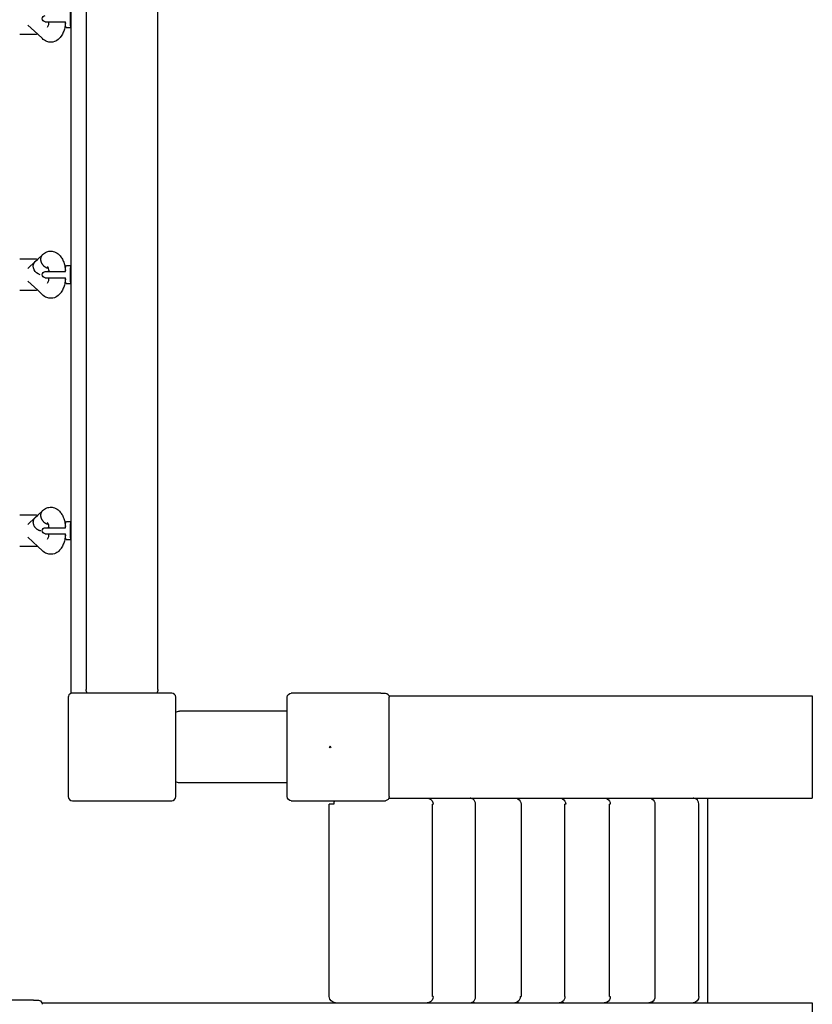
# Model space of a CAD drawing. Units: millimetres. Extents: x 0 to 61730, y 0 to 17459.
# Drawn here: x 8909 to 9684, y 9327 to 10288 of the extents above; entities that cross this region are included whole.
import ezdxf

# ---------------------------------------------------------------- set-up
doc = ezdxf.new("R2010")
doc.units = ezdxf.units.MM

msp = doc.modelspace()

# ---------------------------------------------------------------- linework, layer by layer
for p, q in [((8974.35, 10953.39), (8974.35, 9634.07)), ((9044.35, 9634.07), (9044.35, 10953.39)), ((8959.35, 10297.3), (8959.35, 10280.95)), ((8932.08, 10287.16), (8932.08, 10287.16)), ((8932.08, 10287.16), (8932.08, 10287.16)), ((8927.01, 10273.89), (8917.43, 10282.89)), ((8934.35, 10286.12), (8954.15, 10286.12)), ((8937.36, 10286.12), (8938.08, 10285.44)), ((8954.16, 10285.1), (8954.14, 10286.12)), ((8954.16, 10285.09), (8954.14, 10286.12)), ((8954.16, 10285.11), (8954.16, 10285.1)), ((8958.35, 10280.12), (8955.35, 10280.12)), ((8958.35, 10280.12), (8955.35, 10280.12)), ((8958.53, 10280.14), (8958.34, 10280.12)), ((8958.53, 10280.14), (8958.34, 10280.12)), ((8959.35, 10286.29), (8959.11, 10286.22)), ((8959.35, 10280.95), (8959.35, 10047.3)), ((8959.35, 10280.95), (8959.35, 10047.3)), ((8924.29, 10273.62), (8909.41, 10273.62)), ((8924.29, 10273.62), (8909.41, 10273.62)), ((8924.36, 10273.62), (8924.29, 10273.62)), ((8924.36, 10273.62), (8924.29, 10273.62)), ((8931.53, 10269.64), (8927.01, 10273.89)), ((8931.53, 10269.64), (8927.01, 10273.89)), ((8927.01, 10054.35), (8931.59, 10058.66)), ((8927.01, 10054.35), (8931.59, 10058.66)), ((8909.41, 10054.62), (8924.36, 10054.62)), ((8909.41, 10054.62), (8924.36, 10054.62)), ((8917.43, 10045.35), (8924.55, 10052.04)), ((8924.55, 10052.04), (8927.01, 10054.35)), ((8955.35, 10048.12), (8958.35, 10048.12)), ((8955.35, 10048.12), (8958.35, 10048.12)), ((8959.26, 10047.56), (8959.35, 10047.3)), ((8959.26, 10047.56), (8959.35, 10047.3)), ((8959.35, 10047.3), (8959.35, 10030.95)), ((8932.08, 10037.16), (8932.08, 10037.16)), ((8934.35, 10042.12), (8954.14, 10042.12)), ((8938.08, 10042.8), (8937.36, 10042.12)), ((8938.17, 10042.12), (8938.08, 10042.8)), ((8938.08, 10042.8), (8938.08, 10042.8)), ((8954.14, 10042.12), (8954.16, 10043.14)), ((8959.11, 10042.02), (8959.34, 10041.95)), ((8927.01, 10023.89), (8917.43, 10032.89)), ((8934.35, 10036.12), (8954.14, 10036.12)), ((8937.36, 10036.12), (8938.08, 10035.44)), ((8954.16, 10035.1), (8954.14, 10036.12)), ((8958.35, 10030.12), (8955.35, 10030.12)), ((8958.35, 10030.12), (8955.35, 10030.12)), ((8958.53, 10030.14), (8958.34, 10030.12)), ((8958.53, 10030.14), (8958.34, 10030.12)), ((8959.35, 10036.29), (8959.14, 10036.23)), ((8959.35, 10030.95), (8959.35, 9797.3)), ((8959.35, 10030.95), (8959.35, 9797.3)), ((8924.29, 10023.62), (8909.41, 10023.62)), ((8924.29, 10023.62), (8909.41, 10023.62)), ((8924.36, 10023.62), (8924.29, 10023.62)), ((8924.36, 10023.62), (8924.29, 10023.62)), ((8931.53, 10019.64), (8927.01, 10023.89)), ((8931.53, 10019.64), (8927.01, 10023.89)), ((8927.01, 9804.35), (8931.6, 9808.66)), ((8927.01, 9804.35), (8931.6, 9808.66)), ((8909.41, 9804.62), (8924.36, 9804.62)), ((8909.41, 9804.62), (8924.36, 9804.62)), ((8917.43, 9795.35), (8924.55, 9802.04)), ((8924.55, 9802.04), (8927.01, 9804.35)), ((8955.35, 9798.12), (8958.35, 9798.12)), ((8955.35, 9798.12), (8958.35, 9798.12)), ((8959.35, 9797.3), (8959.35, 9780.95)), ((8934.35, 9792.12), (8954.24, 9792.12)), ((8938.08, 9792.8), (8937.36, 9792.12)), ((8938.08, 9792.8), (8938.08, 9792.8)), ((8938.32, 9792.12), (8938.32, 9792.12)), ((8954.14, 9792.12), (8954.16, 9793.14)), ((8959.14, 9792.02), (8959.35, 9791.95)), ((8927.01, 9773.89), (8917.43, 9782.89)), ((8934.35, 9786.12), (8954.24, 9786.12)), ((8937.36, 9786.12), (8938.08, 9785.44)), ((8954.16, 9785.1), (8954.14, 9786.12)), ((8954.16, 9785.1), (8954.14, 9786.12)), ((8954.16, 9785.1), (8954.16, 9785.1)), ((8958.34, 9780.12), (8955.35, 9780.12)), ((8958.34, 9780.12), (8955.35, 9780.12)), ((8958.53, 9780.14), (8958.34, 9780.12)), ((8958.53, 9780.14), (8958.34, 9780.12)), ((8959.35, 9786.29), (8959.11, 9786.22)), ((8959.35, 9780.95), (8959.35, 9630.28)), ((8959.35, 9780.95), (8959.35, 9630.28)), ((8924.29, 9773.62), (8909.41, 9773.62)), ((8924.29, 9773.62), (8909.41, 9773.62)), ((8924.36, 9773.62), (8924.29, 9773.62)), ((8931.53, 9769.64), (8927.01, 9773.89)), ((8931.53, 9769.64), (8927.01, 9773.89)), ((8956.85, 9626.57), (8956.85, 9529.57)), ((8956.85, 9626.57), (8956.85, 9529.57)), ((9057.85, 9630.57), (8960.85, 9630.57)), ((9061.85, 9544.2), (9061.85, 9626.57)), ((9170.7, 9543.08), (9170.7, 9626.57)), ((9262, 9630.57), (9174.7, 9630.57)), ((9262, 9630.57), (9266.66, 9630.57)), ((9270, 9628.07), (9683.51, 9628.07)), ((9270.26, 9529.57), (9270.26, 9626.57)), ((9683.5, 9628.07), (9683.5, 9528.07)), ((9170.7, 9613.07), (9065.35, 9613.07)), ((9211.93, 9578.07), (9212.61, 9578.82)), ((9211.93, 9578.07), (9212.61, 9578.82)), ((9212.61, 9577.33), (9211.93, 9578.07)), ((9212.61, 9577.33), (9211.93, 9578.07)), ((9212.61, 9578.82), (9213.28, 9578.07)), ((9212.61, 9578.82), (9213.28, 9578.07)), ((9213.28, 9578.07), (9212.61, 9577.33)), ((9213.28, 9578.07), (9212.61, 9577.33)), ((9061.85, 9529.57), (9061.85, 9544.2)), ((9061.85, 9529.57), (9061.85, 9544.2)), ((9170.7, 9543.07), (9065.35, 9543.07)), ((9170.7, 9543.07), (9065.35, 9543.07)), ((9170.7, 9529.57), (9170.7, 9543.08)), ((9170.7, 9529.57), (9170.7, 9543.08)), ((9270, 9528.07), (9307.24, 9528.07)), ((9307.24, 9528.07), (9309.94, 9528.07)), ((9307.24, 9528.07), (9309.94, 9528.07)), ((9309.94, 9528.07), (9349.24, 9528.07)), ((9349.24, 9528.07), (9353.53, 9528.07)), ((9349.24, 9528.07), (9353.53, 9528.07)), ((9353.53, 9528.07), (9393.03, 9528.07)), ((9393.03, 9528.07), (9397.13, 9528.07)), ((9393.03, 9528.07), (9397.13, 9528.07)), ((9397.13, 9528.07), (9436.63, 9528.07)), ((9436.63, 9528.07), (9440.73, 9528.07)), ((9436.63, 9528.07), (9440.73, 9528.07)), ((9440.73, 9528.07), (9480.23, 9528.07)), ((9480.23, 9528.07), (9484.33, 9528.07)), ((9480.23, 9528.07), (9484.33, 9528.07)), ((9484.33, 9528.07), (9523.83, 9528.07)), ((9523.83, 9528.07), (9527.93, 9528.07)), ((9523.83, 9528.07), (9527.93, 9528.07)), ((9527.93, 9528.07), (9567.81, 9528.07)), ((9567.81, 9528.04), (9567.23, 9528.07)), ((9567.81, 9528.07), (9581.1, 9528.07)), ((9567.81, 9528.07), (9581.1, 9528.07)), ((9567.81, 9528.07), (9567.81, 9528.04)), ((9581.1, 9528.07), (9683.51, 9528.07)), ((9581.11, 9528.07), (9581.11, 9328.27)), ((9581.11, 9528.07), (9581.11, 9328.27)), ((8960.85, 9525.57), (9057.85, 9525.57)), ((8960.85, 9525.57), (9057.85, 9525.57)), ((9174.7, 9525.57), (9216.74, 9525.57)), ((9174.7, 9525.57), (9216.74, 9525.57)), ((9211.73, 9334.27), (9211.73, 9522.07)), ((9211.73, 9334.27), (9211.73, 9522.07)), ((9216.25, 9522.07), (9211.74, 9522.07)), ((9216.25, 9522.07), (9211.74, 9522.07)), ((9216.74, 9525.57), (9262, 9525.57)), ((9262, 9525.57), (9266.66, 9525.57)), ((9312.43, 9522.07), (9313.23, 9522.07)), ((9312.43, 9334.27), (9312.43, 9522.07)), ((9354.63, 9334.27), (9354.63, 9522.07)), ((9399.03, 9522.07), (9399.03, 9334.27)), ((9442.63, 9522.07), (9441.83, 9522.07)), ((9441.83, 9334.27), (9441.83, 9522.07)), ((9486.23, 9522.07), (9485.43, 9522.07)), ((9485.43, 9334.27), (9485.43, 9522.07)), ((9529.83, 9522.07), (9529.83, 9522.07)), ((9529.83, 9522.07), (9529.83, 9334.28)), ((9572.63, 9334.27), (9572.63, 9522.07)), ((9572.63, 9334.27), (9572.63, 9522.07)), ((8923.02, 9330.77), (8835.73, 9330.77)), ((8923.02, 9330.77), (8835.73, 9330.77)), ((8923.02, 9330.77), (8927.68, 9330.77)), ((8923.02, 9330.77), (8927.68, 9330.77)), ((8931.02, 9328.27), (9217.74, 9328.27)), ((8931.02, 9328.27), (9217.74, 9328.27)), ((9217.74, 9328.27), (9307.23, 9328.27)), ((9307.23, 9328.27), (9309.94, 9328.27)), ((9307.23, 9328.27), (9309.94, 9328.27)), ((9309.94, 9328.27), (9349.23, 9328.27)), ((9313.23, 9334.27), (9312.43, 9334.27)), ((9349.23, 9328.27), (9353.54, 9328.27)), ((9349.23, 9328.27), (9353.54, 9328.27)), ((9353.54, 9328.27), (9392.83, 9328.27)), ((9392.83, 9328.27), (9397.14, 9328.27)), ((9392.83, 9328.27), (9397.14, 9328.27)), ((9397.14, 9328.27), (9436.43, 9328.27)), ((9398.23, 9334.27), (9399.03, 9334.27)), ((9436.43, 9328.27), (9440.74, 9328.27)), ((9436.43, 9328.27), (9440.74, 9328.27)), ((9440.74, 9328.27), (9480.23, 9328.27)), ((9480.23, 9328.27), (9484.33, 9328.27)), ((9480.23, 9328.27), (9484.33, 9328.27)), ((9484.33, 9328.27), (9523.83, 9328.27)), ((9485.43, 9334.27), (9486.23, 9334.27)), ((9523.83, 9328.27), (9527.93, 9328.27)), ((9523.83, 9328.27), (9527.93, 9328.27)), ((9527.93, 9328.27), (9567.81, 9328.27)), ((9567.81, 9328.27), (9581.1, 9328.27)), ((9567.81, 9328.27), (9581.1, 9328.27)), ((9581.1, 9328.27), (9683.5, 9328.27)), ((9683.5, 9328.27), (9683.5, 9205.92))]:
    msp.add_line(p, q)
for points in [[(8959.35, 10281.12), (8959.35, 10281.12), (8959.34, 10281.12), (8959.34, 10281.12), (8959.34, 10281.12), (8959.34, 10281.12), (8959.34, 10281.12), (8959.34, 10281.12), (8959.34, 10281.12), (8959.34, 10281.12), (8959.34, 10281.12), (8959.34, 10281.12), (8959.34, 10281.12), (8959.34, 10281.13), (8959.34, 10281.13), (8959.34, 10281.13), (8959.34, 10281.13), (8959.33, 10281.13), (8959.33, 10281.13), (8959.33, 10281.13), (8959.33, 10281.13), (8959.33, 10281.13), (8959.33, 10281.14), (8959.33, 10281.14), (8959.33, 10281.14), (8959.33, 10281.14), (8959.33, 10281.15), (8959.33, 10281.15), (8959.32, 10281.16), (8959.32, 10281.17), (8959.32, 10281.18), (8959.32, 10281.19), (8959.31, 10281.21), (8959.31, 10281.24), (8959.3, 10281.27), (8959.29, 10281.36), (8959.28, 10281.47), (8959.26, 10281.73), (8959.22, 10282.47), (8959.19, 10283.46), (8959.12, 10289.12)], [(8959.35, 10031.12), (8959.35, 10031.12), (8959.34, 10031.12), (8959.34, 10031.12), (8959.34, 10031.12), (8959.34, 10031.12), (8959.34, 10031.12), (8959.34, 10031.12), (8959.34, 10031.12), (8959.34, 10031.12), (8959.34, 10031.12), (8959.34, 10031.12), (8959.34, 10031.12), (8959.34, 10031.13), (8959.34, 10031.13), (8959.34, 10031.13), (8959.34, 10031.13), (8959.33, 10031.13), (8959.33, 10031.13), (8959.33, 10031.13), (8959.33, 10031.13), (8959.33, 10031.13), (8959.33, 10031.14), (8959.33, 10031.14), (8959.33, 10031.14), (8959.33, 10031.14), (8959.33, 10031.15), (8959.33, 10031.15), (8959.32, 10031.16), (8959.32, 10031.17), (8959.32, 10031.18), (8959.32, 10031.19), (8959.31, 10031.21), (8959.31, 10031.24), (8959.3, 10031.27), (8959.29, 10031.36), (8959.28, 10031.47), (8959.26, 10031.73), (8959.22, 10032.47), (8959.19, 10033.46), (8959.12, 10039.12), (8959.19, 10044.78), (8959.22, 10045.76), (8959.26, 10046.49), (8959.28, 10046.75), (8959.29, 10046.86), (8959.3, 10046.95), (8959.31, 10046.99), (8959.31, 10047.02), (8959.32, 10047.05), (8959.32, 10047.06), (8959.32, 10047.08), (8959.32, 10047.09), (8959.33, 10047.09), (8959.33, 10047.1), (8959.33, 10047.1), (8959.33, 10047.11), (8959.33, 10047.11), (8959.33, 10047.11), (8959.33, 10047.11), (8959.33, 10047.11), (8959.33, 10047.12), (8959.34, 10047.12), (8959.34, 10047.12), (8959.34, 10047.12), (8959.34, 10047.12), (8959.34, 10047.12), (8959.34, 10047.12), (8959.34, 10047.12), (8959.34, 10047.12), (8959.34, 10047.12), (8959.34, 10047.12), (8959.34, 10047.12), (8959.34, 10047.12)]]:
    msp.add_lwpolyline(points)
for points in [[(8955.35, 10280.12, -0.350289), (8954.35, 10280.92, -0.030018), (8954.16, 10285.1)], [(8955.35, 10280.12, -0.350289), (8954.35, 10280.92, -0.030018), (8954.16, 10285.1)], [(8954.16, 10043.14, -0.030167), (8954.35, 10047.32, -0.350356), (8955.35, 10048.13)], [(8954.16, 10043.14, -0.030167), (8954.35, 10047.32, -0.350356), (8955.35, 10048.13)], [(8955.35, 10030.12, -0.350289), (8954.35, 10030.92, -0.030018), (8954.16, 10035.1)], [(8955.35, 10030.12, -0.350289), (8954.35, 10030.92, -0.030018), (8954.16, 10035.1)], [(8954.16, 9793.14, -0.030167), (8954.35, 9797.32, -0.350356), (8955.35, 9798.13)], [(8954.16, 9793.14, -0.030167), (8954.35, 9797.32, -0.350356), (8955.35, 9798.13)], [(8955.35, 9780.12, -0.350289), (8954.35, 9780.92, -0.030015), (8954.16, 9785.1)], [(8955.35, 9780.12, -0.350289), (8954.35, 9780.92, -0.030015), (8954.16, 9785.1)]]:
    msp.add_lwpolyline(points, format="xyb")
at = {"extrusion": (0, 0, -1)}
for centre, radius, start, end in [((-8934.35, 10289.12), 3, 270.00009, 89.99991), ((-8980.65, 10284.37), 26.5, 352.95076, 1.5596), ((-8980.65, 10284.37), 26.5, 352.95076, 1.5596), ((-8958.35, 10281.14), 1.02, 190.81889, 259.42328), ((-8958.35, 10281.14), 1.02, 190.81889, 259.42328), ((-8924.41, 10286.26), 12.64, 258.14364, 269.93773), ((-8924.41, 10286.26), 12.64, 258.14364, 269.93773), ((-8929.07, 10047.54), 6.38, 345.87658, 44.83584), ((-8924.35, 10041.79), 12.84, 90.06322, 101.98008), ((-8924.35, 10041.79), 12.84, 90.06322, 101.98008), ((-8958.33, 10047.09), 1.04, 90.6294, 152.44407), ((-8958.33, 10047.09), 1.04, 90.6294, 152.44407), ((-8931.36, 10047.8), 8.66, 332.8549, 347.92235), ((-8932.02, 10048.09), 9.39, 287.04972, 333.07443), ((-8934.35, 10039.12), 3, 270.00009, 89.99991), ((-8931.41, 10044.59), 5.89, 204.74737, 204.81601), ((-8980.66, 10034.37), 26.51, 352.95221, 1.55955), ((-8980.66, 10034.37), 26.51, 352.95221, 1.55955), ((-8958.35, 10031.14), 1.02, 190.60286, 259.43108), ((-8958.35, 10031.14), 1.02, 190.60286, 259.43108), ((-8924.41, 10036.26), 12.64, 258.12611, 269.93754), ((-8924.41, 10036.26), 12.64, 258.12611, 269.93754), ((-8924.35, 9791.79), 12.84, 90.06327, 101.98459), ((-8924.35, 9791.79), 12.84, 90.06327, 101.98459), ((-8958.34, 9797.1), 1.02, 90.36942, 169.06454), ((-8958.34, 9797.1), 1.02, 90.36942, 169.06454), ((-8934.35, 9789.12), 3, 270.00009, 89.99991), ((-8980.67, 9784.37), 26.52, 352.95287, 1.55953), ((-8980.67, 9784.37), 26.52, 352.95287, 1.55953), ((-8958.35, 9781.14), 1.02, 190.81889, 259.42328), ((-8958.35, 9781.14), 1.02, 190.81889, 259.42328), ((-8924.41, 9786.26), 12.64, 258.14541, 269.93775), ((-8924.41, 9786.26), 12.64, 258.14541, 269.93775), ((-8980.35, 9634.07), 6, 324.31399, 359.99995), ((-9038.35, 9634.07), 6, 180.00005, 215.66876), ((-9174.7, 9626.57), 4, 0.00009, 90), ((-9266.45, 9626.77), 3.81, 93.13369, 182.89484), ((-9065.35, 9607.07), 6, 54.32921, 89.99995), ((-9065.35, 9549.07), 6, 270.00005, 305.68601), ((-9065.35, 9549.07), 6, 270.00005, 305.68601), ((-9174.7, 9529.57), 4, 269.99999, 359.99992), ((-9174.7, 9529.57), 4, 269.99999, 359.99992), ((-9266.45, 9529.38), 3.81, 177.10517, 266.86629), ((-9307.23, 9522.06), 6.01, 90.06876, 108.28078), ((-9307.23, 9522.06), 6.01, 90.06876, 108.28078), ((-9309.97, 9526.72), 1.35, 50.92151, 88.63691), ((-9309.97, 9526.72), 1.35, 50.92151, 88.63691), ((-9307.23, 9522.07), 6, 108.31334, 180.00442), ((-9353.72, 9526.29), 1.79, 28.18543, 84.02401), ((-9353.72, 9526.29), 1.79, 28.18543, 84.02401), ((-9393.03, 9522.08), 5.99, 90.03, 118.46441), ((-9393.03, 9522.08), 5.99, 90.03, 118.46441), ((-9397.25, 9526.44), 1.64, 33.90569, 85.74182), ((-9397.25, 9526.44), 1.64, 33.90569, 85.74182), ((-9393.03, 9522.07), 6, 118.46454, 180.00296), ((-9436.63, 9522.08), 6, 90.00037, 118.46101), ((-9436.63, 9522.08), 6, 90.00037, 118.46101), ((-9440.85, 9526.44), 1.64, 33.79778, 85.88831), ((-9440.85, 9526.44), 1.64, 33.79778, 85.88831), ((-9436.63, 9522.07), 6, 118.46454, 180.00296), ((-9480.23, 9522.08), 6, 90.00035, 118.46102), ((-9480.23, 9522.08), 6, 90.00035, 118.46102), ((-9484.45, 9526.43), 1.65, 33.91263, 85.45242), ((-9484.45, 9526.43), 1.65, 33.91263, 85.45242), ((-9480.23, 9522.07), 6, 118.46454, 180.00296), ((-9523.83, 9522.08), 6, 90.00036, 118.46102), ((-9523.83, 9522.08), 6, 90.00036, 118.46102), ((-9528.05, 9526.44), 1.64, 33.84941, 85.724), ((-9528.05, 9526.44), 1.64, 33.84941, 85.724), ((-9523.83, 9522.07), 6, 118.46454, 180.00296), ((-8927.58, 9327.15), 3.62, 91.69959, 161.9915), ((-8927.58, 9327.15), 3.62, 91.69959, 161.9915), ((-8926.98, 9326.79), 4.31, 159.84819, 180.2232), ((-9217.74, 9334.27), 6, 270.00761, 0.00759), ((-9217.74, 9334.27), 6, 270.00761, 0.00759), ((-9307.23, 9334.27), 6, 251.64924, 269.9991), ((-9307.23, 9334.27), 6, 251.64924, 269.9991), ((-9307.23, 9334.27), 6, 179.99559, 251.6431), ((-9353.71, 9330.05), 1.79, 275.54931, 331.93692), ((-9353.71, 9330.05), 1.79, 275.54931, 331.93692), ((-9392.81, 9333.28), 5.01, 234.33881, 269.77481), ((-9392.81, 9333.28), 5.01, 234.33881, 269.77481), ((-9392.04, 9334.18), 6.19, 179.17855, 233.38012), ((-9436.41, 9333.28), 5.01, 234.31856, 269.77444), ((-9436.41, 9333.28), 5.01, 234.31856, 269.77444), ((-9435.64, 9334.18), 6.19, 179.17932, 233.36156), ((-9440.91, 9330.05), 1.79, 275.54931, 331.93692), ((-9440.91, 9330.05), 1.79, 275.54931, 331.93692), ((-9480.23, 9334.27), 5.99, 241.50398, 269.97292), ((-9480.23, 9334.27), 5.99, 241.50398, 269.97292), ((-9480.23, 9334.27), 6, 179.99705, 241.50353), ((-9523.83, 9334.27), 6, 241.51396, 269.99965), ((-9523.83, 9334.27), 6, 241.51396, 269.99965), ((-9523.83, 9334.27), 6, 179.99705, 241.51044), ((-9528.05, 9329.91), 1.64, 274.11998, 326.23908), ((-9528.05, 9329.91), 1.64, 274.11998, 326.23908), ((-9566.91, 9333.99), 5.72, 177.1446, 266.82686), ((-9566.91, 9333.99), 5.72, 177.1446, 266.82686)]:
    msp.add_arc(centre, radius, start, end, dxfattribs=at)
for centre, radius, start, end in [((8925.88, 10286.89), 12.32, 331.31873, 356.43264), ((8926.97, 10041.78), 11.15, 5.25239, 29.48304), ((8925.88, 10036.89), 12.32, 331.317, 356.42773), ((8926, 9791.39), 12.2, 3.4505, 28.83194), ((8925.88, 9786.89), 12.32, 331.31811, 356.43088), ((8960.85, 9626.57), 4, 111.96962, 180), ((8960.85, 9626.57), 4, 111.96962, 180), ((8960.85, 9626.57), 4, 90, 111.96962), ((9057.85, 9626.57), 4, 0, 90), ((8960.85, 9529.57), 4, 180, 270), ((8960.85, 9529.57), 4, 180, 270), ((9057.85, 9529.57), 4, 270, 0), ((9057.85, 9529.57), 4, 270, 0), ((9349.21, 9523.06), 5.01, 54.36036, 89.73934), ((9349.21, 9523.06), 5.01, 54.36036, 89.73934), ((9566.82, 9522.31), 5.81, 357.6351, 80.26007), ((9566.82, 9522.31), 5.81, 357.6351, 80.26007), ((9228.26, 9522.17), 12.01, 163.55123, 180.47155), ((9228.26, 9522.17), 12.01, 163.55123, 180.47155), ((9348.44, 9522.16), 6.19, 359.17775, 53.39935), ((9309.97, 9329.62), 1.35, 230.81529, 268.62571), ((9309.97, 9329.62), 1.35, 230.81529, 268.62571), ((9349.21, 9333.28), 5.01, 270.22481, 305.64021), ((9349.21, 9333.28), 5.01, 270.22481, 305.64021), ((9348.44, 9334.18), 6.19, 306.60065, 0.82225), ((9397.31, 9330.05), 1.79, 208.06308, 264.45069), ((9397.31, 9330.05), 1.79, 208.06308, 264.45069), ((9484.45, 9329.91), 1.64, 213.76092, 265.88002), ((9484.45, 9329.91), 1.64, 213.76092, 265.88002)]:
    msp.add_arc(centre, radius, start, end)
for points, weights, knots in [([(8959.35, 10280.12), (8959.35, 10280.12), (8959.35, 10280.12), (8959.1, 10280.12), (8959.1, 10289.12), (8959.1, 10298), (8959.34, 10298.12)], [0.997978548661, 0.998985762203, 1, 0.707106781187, 1, 0.710007561959, 0.994255896453], [-0.048955, -0.048955, -0.048955, 0, 0, 14.137167, 14.137167, 28.134321, 28.134321, 28.134321]), ([(8931.6, 10058.66), (8929.39, 10056.52), (8929.92, 10053.1), (8930.94, 10046.51), (8937.45, 10045.57)], [0.854990158434, 0.839047882028, 1, 0.730335713743, 0.957226640182], [18.227208, 18.227208, 18.227208, 25.132741, 25.132741, 36.702491, 36.702491, 36.702491]), ([(8959.35, 10030.12), (8959.1, 10030.12), (8959.1, 10039.12), (8959.1, 10048), (8959.34, 10048.12)], [1, 0.707106781187, 1, 0.710007561959, 0.994255896453], [0, 0, 0, 14.137167, 14.137167, 28.134321, 28.134321, 28.134321]), ([(8931.6, 9808.66), (8929.39, 9806.52), (8929.92, 9803.1), (8930.94, 9796.51), (8937.45, 9795.57)], [0.854990158434, 0.839047882029, 1, 0.730359401392, 0.957186783246], [18.227208, 18.227208, 18.227208, 25.132741, 25.132741, 36.701475, 36.701475, 36.701475]), ([(8930.13, 9788.92), (8923.8, 9790.01), (8922.81, 9796.41), (8922.27, 9799.89), (8924.55, 9802.04)], [0.948138205116, 0.735860462224, 1, 0.836744546349, 0.85548267558], [-36.465456, -36.465456, -36.465456, -25.132741, -25.132741, -18.128385, -18.128385, -18.128385]), ([(8959.35, 9780.12), (8959.1, 9780.12), (8959.1, 9789.12), (8959.1, 9798), (8959.34, 9798.12)], [1, 0.707106781187, 1, 0.71000756196, 0.994255896453], [0, 0, 0, 14.137167, 14.137167, 28.134321, 28.134321, 28.134321])]:
    msp.add_rational_spline(points, weights, degree=2, knots=knots)
for points, knots in [([(8954.16, 10285.1), (8954.14, 10284.94), (8954.12, 10284.78), (8954.11, 10284.61), (8953.94, 10283.07), (8953.68, 10281.58), (8953.34, 10280.14), (8952.99, 10278.66), (8952.55, 10277.25), (8952.01, 10275.92), (8951.46, 10274.57), (8950.8, 10273.29), (8950.02, 10272.13), (8949.9, 10271.95), (8949.77, 10271.77), (8949.64, 10271.59), (8948.87, 10270.52), (8947.97, 10269.54), (8946.93, 10268.72), (8945.47, 10267.55), (8943.77, 10266.7), (8941.88, 10266.33), (8941.29, 10266.21), (8940.69, 10266.15), (8940.09, 10266.13), (8938.64, 10266.08), (8937.2, 10266.33), (8935.85, 10266.84), (8934.2, 10267.46), (8932.76, 10268.44), (8931.53, 10269.64)], [48.214146, 48.214146, 48.214146, 48.214146, 48.709314, 48.709314, 48.709314, 53.428977, 53.428977, 53.428977, 58.283969, 58.283969, 58.283969, 63.252019, 63.252019, 63.252019, 64.033353, 64.033353, 64.033353, 68.735345, 68.735345, 68.735345, 75.31906, 75.31906, 75.31906, 77.368142, 77.368142, 77.368142, 82.333514, 82.333514, 82.333514, 88.432537, 88.432537, 88.432537, 88.432537]), ([(8954.16, 10285.1), (8954.14, 10284.94), (8954.12, 10284.78), (8954.11, 10284.61), (8953.94, 10283.07), (8953.68, 10281.58), (8953.34, 10280.14), (8952.99, 10278.66), (8952.55, 10277.25), (8952.01, 10275.92), (8951.46, 10274.57), (8950.8, 10273.29), (8950.02, 10272.13), (8949.9, 10271.95), (8949.77, 10271.77), (8949.64, 10271.59), (8948.87, 10270.52), (8947.97, 10269.54), (8946.93, 10268.72), (8945.47, 10267.55), (8943.77, 10266.7), (8941.88, 10266.33), (8941.29, 10266.21), (8940.69, 10266.15), (8940.09, 10266.13), (8938.64, 10266.08), (8937.2, 10266.33), (8935.85, 10266.84), (8934.2, 10267.46), (8932.76, 10268.44), (8931.53, 10269.64)], [48.214146, 48.214146, 48.214146, 48.214146, 48.709314, 48.709314, 48.709314, 53.428977, 53.428977, 53.428977, 58.283969, 58.283969, 58.283969, 63.252019, 63.252019, 63.252019, 64.033353, 64.033353, 64.033353, 68.735345, 68.735345, 68.735345, 75.31906, 75.31906, 75.31906, 77.368142, 77.368142, 77.368142, 82.333514, 82.333514, 82.333514, 88.432537, 88.432537, 88.432537, 88.432537]), ([(8931.6, 10058.66), (8932.83, 10059.86), (8934.3, 10060.84), (8935.97, 10061.45), (8937.29, 10061.93), (8938.68, 10062.16), (8940.09, 10062.11), (8940.74, 10062.09), (8941.38, 10062.02), (8942, 10061.89), (8943.88, 10061.49), (8945.57, 10060.63), (8947.01, 10059.46), (8948.01, 10058.65), (8948.89, 10057.69), (8949.64, 10056.65), (8949.71, 10056.55), (8949.79, 10056.45), (8949.93, 10056.25), (8949.99, 10056.15), (8950.06, 10056.05), (8950.83, 10054.89), (8951.48, 10053.62), (8952.03, 10052.27), (8952.57, 10050.94), (8953, 10049.53), (8953.35, 10048.05), (8953.69, 10046.61), (8953.95, 10045.11), (8954.11, 10043.57), (8954.13, 10043.43), (8954.14, 10043.29), (8954.16, 10043.14)], [0, 0, 0, 0, 6.135127, 6.135127, 6.135127, 10.957295, 10.957295, 10.957295, 13.155723, 13.155723, 13.155723, 19.703831, 19.703831, 19.703831, 24.290027, 24.290027, 24.290027, 24.728066, 24.728066, 25.158082, 25.158082, 25.158082, 30.109693, 30.109693, 30.109693, 34.95514, 34.95514, 34.95514, 39.670247, 39.670247, 39.670247, 40.10894, 40.10894, 40.10894, 40.10894]), ([(8931.6, 10058.66), (8932.83, 10059.86), (8934.3, 10060.84), (8935.97, 10061.45), (8937.29, 10061.93), (8938.68, 10062.16), (8940.09, 10062.11), (8940.74, 10062.09), (8941.38, 10062.02), (8942, 10061.89), (8943.88, 10061.49), (8945.57, 10060.63), (8947.01, 10059.46), (8948.01, 10058.65), (8948.89, 10057.69), (8949.64, 10056.65), (8949.71, 10056.55), (8949.79, 10056.45), (8949.93, 10056.25), (8949.99, 10056.15), (8950.06, 10056.05), (8950.83, 10054.89), (8951.48, 10053.62), (8952.03, 10052.27), (8952.57, 10050.94), (8953, 10049.53), (8953.35, 10048.05), (8953.69, 10046.61), (8953.95, 10045.11), (8954.11, 10043.57), (8954.13, 10043.43), (8954.14, 10043.29), (8954.16, 10043.14)], [0, 0, 0, 0, 6.135127, 6.135127, 6.135127, 10.957295, 10.957295, 10.957295, 13.155723, 13.155723, 13.155723, 19.703831, 19.703831, 19.703831, 24.290027, 24.290027, 24.290027, 24.728066, 24.728066, 25.158082, 25.158082, 25.158082, 30.109693, 30.109693, 30.109693, 34.95514, 34.95514, 34.95514, 39.670247, 39.670247, 39.670247, 40.10894, 40.10894, 40.10894, 40.10894]), ([(8954.16, 10035.1), (8954.14, 10034.94), (8954.12, 10034.78), (8954.11, 10034.61), (8953.94, 10033.07), (8953.68, 10031.58), (8953.34, 10030.14), (8952.99, 10028.66), (8952.55, 10027.25), (8952.01, 10025.92), (8951.46, 10024.57), (8950.8, 10023.29), (8950.02, 10022.13), (8949.9, 10021.95), (8949.77, 10021.77), (8949.64, 10021.59), (8948.87, 10020.52), (8947.97, 10019.54), (8946.93, 10018.72), (8945.47, 10017.55), (8943.77, 10016.7), (8941.88, 10016.33), (8941.29, 10016.21), (8940.69, 10016.15), (8940.09, 10016.13), (8938.64, 10016.08), (8937.2, 10016.33), (8935.85, 10016.84), (8934.2, 10017.46), (8932.76, 10018.44), (8931.53, 10019.64)], [48.214146, 48.214146, 48.214146, 48.214146, 48.709314, 48.709314, 48.709314, 53.428977, 53.428977, 53.428977, 58.283969, 58.283969, 58.283969, 63.252019, 63.252019, 63.252019, 64.033353, 64.033353, 64.033353, 68.735345, 68.735345, 68.735345, 75.31906, 75.31906, 75.31906, 77.368142, 77.368142, 77.368142, 82.333514, 82.333514, 82.333514, 88.432537, 88.432537, 88.432537, 88.432537]), ([(8954.16, 10035.1), (8954.14, 10034.94), (8954.12, 10034.78), (8954.11, 10034.61), (8953.94, 10033.07), (8953.68, 10031.58), (8953.34, 10030.14), (8952.99, 10028.66), (8952.55, 10027.25), (8952.01, 10025.92), (8951.46, 10024.57), (8950.8, 10023.29), (8950.02, 10022.13), (8949.9, 10021.95), (8949.77, 10021.77), (8949.64, 10021.59), (8948.87, 10020.52), (8947.97, 10019.54), (8946.93, 10018.72), (8945.47, 10017.55), (8943.77, 10016.7), (8941.88, 10016.33), (8941.29, 10016.21), (8940.69, 10016.15), (8940.09, 10016.13), (8938.64, 10016.08), (8937.2, 10016.33), (8935.85, 10016.84), (8934.2, 10017.46), (8932.76, 10018.44), (8931.53, 10019.64)], [48.214146, 48.214146, 48.214146, 48.214146, 48.709314, 48.709314, 48.709314, 53.428977, 53.428977, 53.428977, 58.283969, 58.283969, 58.283969, 63.252019, 63.252019, 63.252019, 64.033353, 64.033353, 64.033353, 68.735345, 68.735345, 68.735345, 75.31906, 75.31906, 75.31906, 77.368142, 77.368142, 77.368142, 82.333514, 82.333514, 82.333514, 88.432537, 88.432537, 88.432537, 88.432537]), ([(8931.6, 9808.66), (8932.83, 9809.86), (8934.3, 9810.84), (8935.97, 9811.45), (8937.29, 9811.93), (8938.68, 9812.16), (8940.09, 9812.11), (8940.74, 9812.09), (8941.38, 9812.02), (8942, 9811.89), (8943.88, 9811.49), (8945.57, 9810.63), (8947.01, 9809.46), (8948.01, 9808.65), (8948.89, 9807.69), (8949.64, 9806.65), (8949.71, 9806.55), (8949.79, 9806.45), (8949.93, 9806.25), (8949.99, 9806.15), (8950.06, 9806.05), (8950.83, 9804.89), (8951.48, 9803.62), (8952.03, 9802.27), (8952.57, 9800.94), (8953, 9799.53), (8953.35, 9798.05), (8953.69, 9796.61), (8953.95, 9795.11), (8954.11, 9793.57), (8954.13, 9793.43), (8954.14, 9793.29), (8954.16, 9793.14)], [0, 0, 0, 0, 6.135127, 6.135127, 6.135127, 10.957295, 10.957295, 10.957295, 13.155723, 13.155723, 13.155723, 19.703831, 19.703831, 19.703831, 24.290027, 24.290027, 24.290027, 24.728057, 24.728057, 25.158082, 25.158082, 25.158082, 30.109693, 30.109693, 30.109693, 34.95514, 34.95514, 34.95514, 39.670247, 39.670247, 39.670247, 40.10894, 40.10894, 40.10894, 40.10894]), ([(8931.6, 9808.66), (8932.83, 9809.86), (8934.3, 9810.84), (8935.97, 9811.45), (8937.29, 9811.93), (8938.68, 9812.16), (8940.09, 9812.11), (8940.74, 9812.09), (8941.38, 9812.02), (8942, 9811.89), (8943.88, 9811.49), (8945.57, 9810.63), (8947.01, 9809.46), (8948.01, 9808.65), (8948.89, 9807.69), (8949.64, 9806.65), (8949.71, 9806.55), (8949.79, 9806.45), (8949.93, 9806.25), (8949.99, 9806.15), (8950.06, 9806.05), (8950.83, 9804.89), (8951.48, 9803.62), (8952.03, 9802.27), (8952.57, 9800.94), (8953, 9799.53), (8953.35, 9798.05), (8953.69, 9796.61), (8953.95, 9795.11), (8954.11, 9793.57), (8954.13, 9793.43), (8954.14, 9793.29), (8954.16, 9793.14)], [0, 0, 0, 0, 6.135127, 6.135127, 6.135127, 10.957295, 10.957295, 10.957295, 13.155723, 13.155723, 13.155723, 19.703831, 19.703831, 19.703831, 24.290027, 24.290027, 24.290027, 24.728057, 24.728057, 25.158082, 25.158082, 25.158082, 30.109693, 30.109693, 30.109693, 34.95514, 34.95514, 34.95514, 39.670247, 39.670247, 39.670247, 40.10894, 40.10894, 40.10894, 40.10894]), ([(8959.35, 9781.12), (8959.29, 9781.11), (8959.17, 9782.85), (8959.1, 9789.12), (8959.17, 9795.36), (8959.29, 9797.1), (8959.34, 9797.12)], [0, 0, 0, 0, 6.283027, 12.566053, 18.84908, 25.025197, 25.025197, 25.025197, 25.025197]), ([(8954.16, 9785.1), (8954.14, 9784.94), (8954.12, 9784.78), (8954.11, 9784.61), (8953.94, 9783.07), (8953.68, 9781.58), (8953.34, 9780.14), (8952.99, 9778.66), (8952.55, 9777.25), (8952.01, 9775.92), (8951.46, 9774.57), (8950.8, 9773.29), (8950.02, 9772.13), (8949.9, 9771.95), (8949.77, 9771.77), (8949.64, 9771.59), (8948.87, 9770.52), (8947.97, 9769.54), (8946.93, 9768.72), (8945.47, 9767.55), (8943.77, 9766.7), (8941.88, 9766.33), (8941.29, 9766.21), (8940.69, 9766.15), (8940.09, 9766.13), (8938.64, 9766.08), (8937.2, 9766.33), (8935.85, 9766.84), (8934.2, 9767.46), (8932.76, 9768.44), (8931.53, 9769.64)], [48.212918, 48.212918, 48.212918, 48.212918, 48.709314, 48.709314, 48.709314, 53.428977, 53.428977, 53.428977, 58.283969, 58.283969, 58.283969, 63.252019, 63.252019, 63.252019, 64.033353, 64.033353, 64.033353, 68.735345, 68.735345, 68.735345, 75.31906, 75.31906, 75.31906, 77.368142, 77.368142, 77.368142, 82.333514, 82.333514, 82.333514, 88.432537, 88.432537, 88.432537, 88.432537]), ([(8954.16, 9785.1), (8954.14, 9784.94), (8954.12, 9784.78), (8954.11, 9784.61), (8953.94, 9783.07), (8953.68, 9781.58), (8953.34, 9780.14), (8952.99, 9778.66), (8952.55, 9777.25), (8952.01, 9775.92), (8951.46, 9774.57), (8950.8, 9773.29), (8950.02, 9772.13), (8949.9, 9771.95), (8949.77, 9771.77), (8949.64, 9771.59), (8948.87, 9770.52), (8947.97, 9769.54), (8946.93, 9768.72), (8945.47, 9767.55), (8943.77, 9766.7), (8941.88, 9766.33), (8941.29, 9766.21), (8940.69, 9766.15), (8940.09, 9766.13), (8938.64, 9766.08), (8937.2, 9766.33), (8935.85, 9766.84), (8934.2, 9767.46), (8932.76, 9768.44), (8931.53, 9769.64)], [48.212918, 48.212918, 48.212918, 48.212918, 48.709314, 48.709314, 48.709314, 53.428977, 53.428977, 53.428977, 58.283969, 58.283969, 58.283969, 63.252019, 63.252019, 63.252019, 64.033353, 64.033353, 64.033353, 68.735345, 68.735345, 68.735345, 75.31906, 75.31906, 75.31906, 77.368142, 77.368142, 77.368142, 82.333514, 82.333514, 82.333514, 88.432537, 88.432537, 88.432537, 88.432537])]:
    msp.add_open_spline(points, degree=3, knots=knots)

doc.saveas('drawing.dxf')
